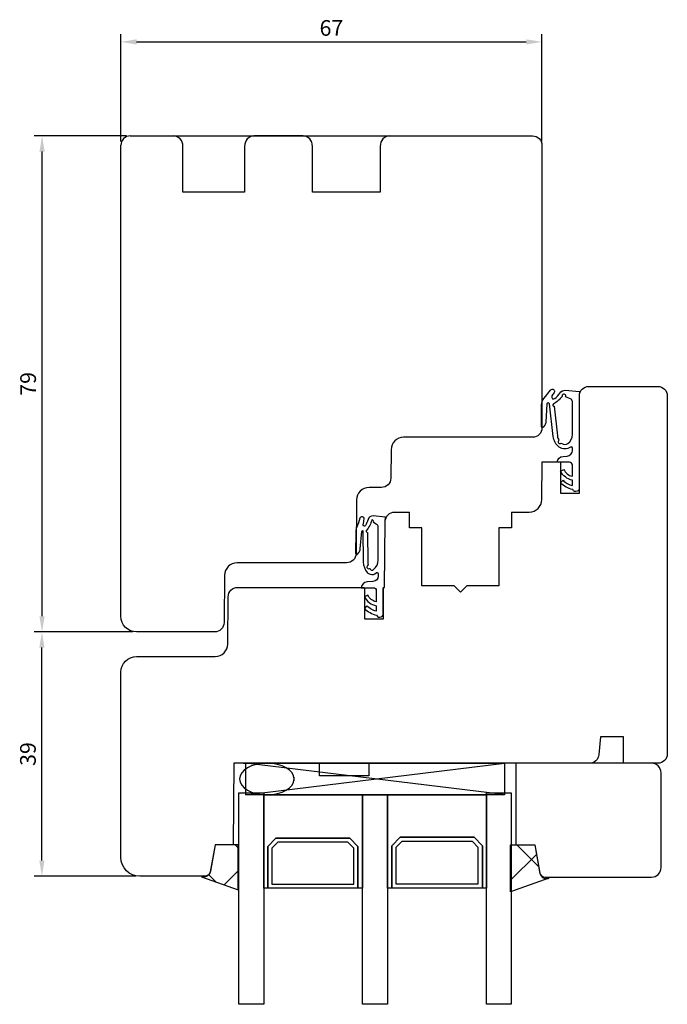
# Model space of a CAD drawing. Units: millimetres. Extents: x 33 to 742, y 20 to 466.
# Drawn here: x 64 to 168, y 309 to 466 of the extents above; entities that cross this region are included whole.
import ezdxf

# ---------------------------------------------------------------- set-up
doc = ezdxf.new("R2010")
doc.units = ezdxf.units.MM
for name, color, linetype in [('Calque 1', 7, 'Continuous'), ('cotes', 150, 'Continuous'), ('fraisage optionnel', 5, 'Continuous'), ('joints edpm', 6, 'Continuous'), ('joints silicone', 8, 'Continuous'), ('vitrage', 4, 'Continuous')]:
    doc.layers.add(name, color=color, linetype=linetype)
doc.styles.get("Standard").update_dxf_attribs({"font": 'arial.ttf'})
doc.dimstyles.new('Annotatif', dxfattribs={"dimscale": 0, "dimtxt": 2.5, "dimasz": 2.5, "dimexe": 1.25, "dimexo": 0.625, "dimtad": 1, "dimdec": 0, "dimtxsty": 'Standard', "dimcen": 2.5, "dimadec": 0, "dimazin": 0, "dimtfac": 1, "dimtdec": 0, "dimtmove": 0, "dimatfit": 3, "dimfxl": 1, "dimarcsym": 0})
pattern_1 = [(315, (-662.259, -475.834), (4.490128, 4.490128), []), (45, (-662.259, -475.834), (-4.490128, 4.490128), [])]

# ---------------------------------------------------------------- blocks, each defined once
blk = doc.blocks.new('*D34')
at = {"layer": 'cotes', "color": 0, "lineweight": -2}
for p, q in [((82.24, 368.68), (66.68, 368.68)), ((67.93, 332.21), (67.93, 366.18)), ((82.9, 329.71), (66.68, 329.71))]:
    blk.add_line(p, q, dxfattribs=at)
at = {"layer": 'cotes', "color": 0}
for points in [[(67.51, 366.18), (68.34, 366.18), (67.93, 368.68)], [(67.51, 332.21), (68.34, 332.21), (67.93, 329.71)]]:
    blk.add_solid(points, dxfattribs=at)
at = {"layer": 'Defpoints', "color": 0}
for p in [(67.93, 368.68), (82.87, 368.68), (83.53, 329.71)]:
    blk.add_point(p, dxfattribs=at)
at = {"layer": 'cotes', "color": 0, "insert": (66.02, 349.2), "char_height": 2.5, "attachment_point": 5, "rotation": 90}
blk.add_mtext('39', dxfattribs=at)
blk = doc.blocks.new('*D36')
at = {"layer": 'cotes', "color": 0, "lineweight": -2}
for p, q in [((81.4, 447.81), (66.7, 447.81)), ((67.95, 371.18), (67.95, 445.31)), ((82.4, 368.68), (66.7, 368.68))]:
    blk.add_line(p, q, dxfattribs=at)
at = {"layer": 'cotes', "color": 0}
for points in [[(67.53, 445.31), (68.37, 445.31), (67.95, 447.81)], [(67.53, 371.18), (68.37, 371.18), (67.95, 368.68)]]:
    blk.add_solid(points, dxfattribs=at)
at = {"layer": 'Defpoints', "color": 0}
for p in [(67.95, 447.81), (82.02, 447.81), (83.03, 368.68)]:
    blk.add_point(p, dxfattribs=at)
at = {"layer": 'cotes', "color": 0, "insert": (66.05, 408.25), "char_height": 2.5, "attachment_point": 5, "rotation": 90}
blk.add_mtext('79', dxfattribs=at)
blk = doc.blocks.new('*D38')
at = {"layer": 'cotes', "color": 0, "lineweight": -2}
for p, q in [((80.52, 446.93), (80.52, 464.06)), ((147.66, 446.93), (147.66, 464.06)), ((83.02, 462.81), (145.16, 462.81))]:
    blk.add_line(p, q, dxfattribs=at)
at = {"layer": 'cotes', "color": 0}
for points in [[(83.02, 463.22), (83.02, 462.39), (80.52, 462.81)], [(145.16, 463.22), (145.16, 462.39), (147.66, 462.81)]]:
    blk.add_solid(points, dxfattribs=at)
at = {"layer": 'Defpoints', "color": 0}
for p in [(147.66, 462.81), (80.52, 446.31), (147.66, 446.31)]:
    blk.add_point(p, dxfattribs=at)
at = {"layer": 'cotes', "color": 0, "insert": (114.09, 464.71), "char_height": 2.5, "attachment_point": 5}
blk.add_mtext('67', dxfattribs=at)

msp = doc.modelspace()

# ---------------------------------------------------------------- hatches: boundary and pattern name
at = {"layer": 'joints silicone'}
h = msp.add_hatch(dxfattribs=at)
h.set_pattern_fill('ANSI37', color=256, angle=-90)
h.set_pattern_definition(pattern_1)
edge = h.paths.add_edge_path()
edge.add_spline(control_points=[(99.22, 327.54), (99.22, 327.54), (99.22, 334.72), (99.22, 334.72)], knot_values=[3, 3, 3, 3, 4, 4, 4, 4], degree=3, periodic=0)
edge.add_spline(control_points=[(99.22, 334.72), (99.22, 334.72), (95.54, 334.72), (95.54, 334.72)], knot_values=[4, 4, 4, 4, 5, 5, 5, 5], degree=3, periodic=0)
edge.add_spline(control_points=[(95.54, 334.72), (95.54, 334.72), (94.77, 330.42), (94.77, 330.42)], knot_values=[5, 5, 5, 5, 6, 6, 6, 6], degree=3, periodic=0)
edge.add_spline(control_points=[(94.77, 330.42), (94.76, 330.36), (94.75, 330.3), (94.72, 330.24)], knot_values=[0, 0, 0, 0, 1, 1, 1, 1], degree=3, periodic=0)
edge.add_spline(control_points=[(94.72, 330.24), (94.53, 329.71), (93.92, 329.43), (93.38, 329.63)], knot_values=[1, 1, 1, 1, 2, 2, 2, 2], degree=3, periodic=0)
edge.add_spline(control_points=[(93.38, 329.63), (93.38, 329.63), (99.22, 327.54), (99.22, 327.54)], knot_values=[2, 2, 2, 2, 3, 3, 3, 3], degree=3, periodic=0)
h = msp.add_hatch(dxfattribs=at)
h.set_pattern_fill('ANSI37', color=256, angle=-90)
h.set_pattern_definition(pattern_1)
edge = h.paths.add_edge_path()
edge.add_spline(control_points=[(142.66, 334.71), (142.66, 334.71), (146.5, 334.71), (146.5, 334.71)], knot_values=[5, 5, 5, 5, 6, 6, 6, 6], degree=3, periodic=0)
edge.add_spline(control_points=[(146.5, 334.71), (146.5, 334.71), (147.3, 330.22), (147.3, 330.22)], knot_values=[0, 0, 0, 0, 1, 1, 1, 1], degree=3, periodic=0)
edge.add_spline(control_points=[(147.3, 330.22), (147.41, 329.63), (147.98, 329.24), (148.57, 329.35)], knot_values=[1, 1, 1, 1, 2, 2, 2, 2], degree=3, periodic=0)
edge.add_spline(control_points=[(148.57, 329.35), (148.64, 329.36), (148.7, 329.37), (148.76, 329.4)], knot_values=[2, 2, 2, 2, 3, 3, 3, 3], degree=3, periodic=0)
edge.add_spline(control_points=[(148.76, 329.4), (148.76, 329.4), (142.66, 327.22), (142.66, 327.22)], knot_values=[3, 3, 3, 3, 4, 4, 4, 4], degree=3, periodic=0)
edge.add_spline(control_points=[(142.66, 327.22), (142.66, 327.22), (142.66, 334.71), (142.66, 334.71)], knot_values=[4, 4, 4, 4, 5, 5, 5, 5], degree=3, periodic=0)

# ---------------------------------------------------------------- linework, layer by layer
at = {"layer": 'Calque 1'}
for p, q in [((126.53, 385.31), (126.53, 387.81)), ((142.81, 387.81), (142.81, 385.31)), ((128.53, 385.31), (126.53, 385.31)), ((128.53, 376.02), (128.53, 385.31)), ((142.81, 385.31), (140.81, 385.31)), ((140.81, 385.31), (140.81, 376.02)), ((133.67, 376.02), (128.53, 376.02)), ((134.67, 375.02), (133.67, 376.02)), ((135.67, 376.02), (134.67, 375.02)), ((140.81, 376.02), (135.67, 376.02)), ((100.08, 347.75), (141.34, 347.75))]:
    msp.add_line(p, q, dxfattribs=at)
for points in [[(82.02, 447.81), (81.19, 447.81), (80.52, 447.14), (80.52, 446.31)], [(82.02, 447.81), (82.02, 447.81), (146.16, 447.81), (146.16, 447.81)], [(146.16, 447.81), (146.99, 447.81), (147.66, 447.14), (147.66, 446.31)], [(147.66, 446.31), (147.66, 446.31), (147.66, 401.23), (147.66, 401.23)], [(153.63, 406.34), (153.63, 407.17), (154.3, 407.84), (155.13, 407.84)], [(155.13, 407.84), (155.13, 407.84), (166.15, 407.84), (166.15, 407.84)], [(166.15, 407.84), (166.98, 407.84), (167.65, 407.17), (167.65, 406.34)], [(153.63, 390.81), (153.63, 390.81), (153.63, 406.34), (153.63, 406.34)], [(167.65, 406.34), (167.65, 406.34), (167.65, 349.24), (167.65, 349.24)], [(147.66, 401.23), (147.66, 400.4), (146.99, 399.73), (146.16, 399.73)], [(125.6, 399.73), (124.5, 399.73), (123.61, 398.84), (123.6, 397.75)], [(146.16, 399.73), (146.16, 399.73), (125.6, 399.73), (125.6, 399.73)], [(123.6, 397.75), (123.6, 397.75), (123.56, 393.21), (123.56, 393.21)], [(147.64, 389.79), (147.64, 389.79), (147.69, 395.82), (147.69, 395.82)], [(147.69, 395.82), (147.69, 395.82), (150.62, 395.82), (150.62, 395.82)], [(150.62, 395.82), (150.62, 395.82), (150.62, 390.81), (150.62, 390.81)], [(123.56, 393.21), (123.55, 392.38), (122.88, 391.72), (122.05, 391.72)], [(120.09, 391.72), (118.99, 391.72), (118.09, 390.83), (118.08, 389.73)], [(122.05, 391.72), (122.05, 391.72), (120.09, 391.72), (120.09, 391.72)], [(118.08, 389.73), (118.08, 389.73), (118.01, 381.19), (118.01, 381.19)], [(145.63, 387.81), (146.73, 387.81), (147.63, 388.69), (147.64, 389.79)], [(150.62, 390.81), (150.62, 390.81), (153.63, 390.81), (153.63, 390.81)], [(122.67, 386.32), (122.68, 387.14), (123.35, 387.81), (124.18, 387.81)], [(124.18, 387.81), (124.18, 387.81), (125.09, 387.81), (126.53, 387.81)], [(142.81, 387.81), (144.52, 387.81), (145.63, 387.81), (145.63, 387.81)], [(122.58, 375.79), (122.58, 375.79), (122.67, 386.32), (122.67, 386.32)], [(118.01, 381.19), (118, 380.36), (117.33, 379.7), (116.51, 379.7)], [(99.04, 379.7), (97.94, 379.7), (97.05, 378.81), (97.04, 377.71)], [(116.51, 379.7), (116.51, 379.7), (99.04, 379.7), (99.04, 379.7)], [(97.04, 377.71), (97.04, 377.71), (96.97, 370.17), (96.97, 370.17)], [(97.63, 374.3), (97.64, 375.12), (98.31, 375.79), (99.13, 375.79)], [(99.13, 375.79), (99.13, 375.79), (119.24, 375.79), (119.24, 375.79)], [(119.24, 375.79), (119.24, 375.79), (119.38, 375.65), (119.38, 375.65)], [(119.38, 375.65), (119.38, 375.65), (119.38, 370.78), (119.38, 370.78)], [(122.38, 370.78), (122.38, 370.78), (122.38, 375.79), (122.38, 375.79)], [(122.38, 375.79), (122.38, 375.79), (122.58, 375.79), (122.58, 375.79)], [(97.56, 366.75), (97.56, 366.75), (97.63, 374.3), (97.63, 374.3)], [(119.38, 370.78), (119.38, 370.78), (122.38, 370.78), (122.38, 370.78)], [(96.97, 370.17), (96.96, 369.34), (96.29, 368.68), (95.46, 368.68)], [(95.46, 368.68), (95.46, 368.68), (83.03, 368.68), (83.03, 368.68)], [(95.56, 364.77), (96.66, 364.77), (97.55, 365.65), (97.56, 366.75)], [(80.52, 362.26), (80.52, 363.65), (81.64, 364.77), (83.03, 364.77)], [(83.03, 364.77), (83.03, 364.77), (95.56, 364.77), (95.56, 364.77)], [(80.52, 332.71), (80.52, 332.71), (80.52, 362.26), (80.52, 362.26)], [(157, 351.95), (157, 351.95), (156.75, 349.11), (156.75, 349.11)], [(160.64, 351.95), (160.64, 351.95), (157, 351.95), (157, 351.95)], [(160.64, 347.74), (160.64, 347.74), (160.64, 351.95), (160.64, 351.95)], [(156.75, 349.11), (156.68, 348.34), (156.03, 347.74), (155.26, 347.74)], [(167.65, 349.24), (167.65, 348.41), (166.98, 347.74), (166.15, 347.74)], [(98.55, 347.74), (98.55, 347.74), (98.43, 334.72), (98.43, 334.72)], [(155.26, 347.74), (155.26, 347.74), (98.55, 347.74), (98.55, 347.74)], [(143.47, 347.74), (143.47, 347.74), (143.47, 334.71), (143.47, 334.71)], [(165.14, 347.74), (165.14, 347.74), (143.47, 347.74), (143.47, 347.74)], [(166.15, 347.74), (166.15, 347.74), (160.64, 347.74), (160.64, 347.74)], [(166.65, 346.22), (166.65, 347.06), (165.97, 347.74), (165.14, 347.74)], [(166.65, 331.08), (166.65, 331.08), (166.65, 346.22), (166.65, 346.22)], [(95.54, 334.72), (95.54, 334.72), (94.81, 330.54), (94.81, 330.54)], [(98.43, 334.72), (98.43, 334.72), (95.54, 334.72), (95.54, 334.72)], [(143.47, 334.71), (143.47, 334.71), (146.5, 334.71), (146.5, 334.71)], [(146.5, 334.71), (146.5, 334.71), (147.26, 330.39), (147.26, 330.39)], [(83.53, 329.71), (81.87, 329.71), (80.52, 331.05), (80.52, 332.71)], [(94.81, 330.54), (94.72, 330.06), (94.31, 329.71), (93.82, 329.71)], [(147.26, 330.39), (147.34, 329.91), (147.76, 329.56), (148.25, 329.56)], [(165.14, 329.56), (165.97, 329.56), (166.65, 330.24), (166.65, 331.08)], [(93.82, 329.71), (93.82, 329.71), (83.53, 329.71), (83.53, 329.71)], [(148.25, 329.56), (148.25, 329.56), (165.14, 329.56), (165.14, 329.56)]]:
    msp.add_open_spline(points, degree=3, dxfattribs=at)
msp.add_open_spline([(83.03, 368.68), (81.64, 368.68), (80.52, 369.8), (80.52, 371.18), (80.52, 371.18), (80.52, 446.31), (80.52, 446.31)], degree=3, knots=[15, 15, 15, 15, 16, 16, 16, 17, 17, 17, 17], dxfattribs=at)
at = {"layer": 'fraisage optionnel'}
for points in [[(90.41, 446.13), (90.41, 447.06), (89.75, 447.81), (88.94, 447.81)], [(101.72, 447.81), (100.91, 447.81), (100.25, 447.06), (100.25, 446.13)], [(109.58, 447.81), (109.58, 447.81), (101.72, 447.81), (101.72, 447.81)], [(111.06, 446.13), (111.06, 447.06), (110.4, 447.81), (109.58, 447.81)], [(123.35, 447.81), (122.53, 447.81), (121.87, 447.06), (121.87, 446.13)], [(90.41, 438.83), (90.41, 438.83), (90.41, 446.13), (90.41, 446.13)], [(100.25, 446.13), (100.25, 446.13), (100.25, 438.83), (100.25, 438.83)], [(111.06, 438.83), (111.06, 438.83), (111.06, 446.13), (111.06, 446.13)], [(121.87, 446.13), (121.87, 446.13), (121.87, 438.83), (121.87, 438.83)], [(100.25, 438.83), (100.25, 438.83), (90.41, 438.83), (90.41, 438.83)], [(121.87, 438.83), (121.87, 438.83), (111.06, 438.83), (111.06, 438.83)]]:
    msp.add_open_spline(points, degree=3, dxfattribs=at)
at = {"layer": 'joints edpm'}
for points in [[(147.99, 405.97), (147.99, 405.97), (149.04, 407.27), (149.04, 407.27)], [(149.04, 407.27), (149.16, 407.41), (149.36, 407.44), (149.51, 407.34)], [(149.61, 406.86), (149.61, 406.86), (149.26, 406.32), (149.26, 406.32)], [(149.51, 407.34), (149.67, 407.24), (149.72, 407.02), (149.61, 406.86)], [(150.52, 406.79), (150.72, 407.09), (151.07, 407.26), (151.44, 407.23)], [(151.44, 407.23), (151.44, 407.23), (153.61, 407.06), (153.61, 407.06)], [(153.61, 407.06), (153.61, 407.06), (153.67, 407.05), (153.67, 407.05)], [(153.67, 407.05), (153.67, 407.05), (153.61, 406.35), (153.61, 406.35)], [(147.6, 404.89), (147.6, 405.28), (147.74, 405.66), (147.99, 405.97)], [(149.26, 406.32), (149.17, 406.18), (149.21, 405.99), (149.35, 405.89)], [(149.35, 405.89), (149.46, 405.82), (149.6, 405.83), (149.71, 405.91)], [(150.88, 406.25), (150.51, 405.75), (150.04, 405.35), (149.49, 405.05)], [(149.71, 405.91), (150.03, 406.15), (150.3, 406.45), (150.52, 406.79)], [(150.91, 406.47), (150.87, 406.4), (150.86, 406.32), (150.88, 406.25)], [(151.32, 406.58), (151.18, 406.66), (150.99, 406.61), (150.91, 406.47)], [(151.43, 406.17), (151.52, 406.31), (151.47, 406.49), (151.32, 406.58)], [(152.19, 405.89), (152.19, 405.89), (151.43, 406.17), (151.43, 406.17)], [(152.52, 405.42), (152.52, 405.63), (152.39, 405.82), (152.19, 405.89)], [(152.52, 400.16), (152.52, 400.16), (152.52, 405.42), (152.52, 405.42)], [(153.61, 406.35), (153.61, 406.35), (153.61, 406.29), (153.61, 406.29)], [(153.61, 406.29), (153.61, 406.29), (153.61, 395.77), (153.61, 395.77)], [(147.6, 401.4), (147.6, 401.4), (147.6, 404.89), (147.6, 404.89)], [(148.46, 405.04), (148.46, 405.04), (148.29, 402.18), (148.29, 402.18)], [(148.63, 405.22), (148.54, 405.21), (148.46, 405.13), (148.46, 405.04)], [(148.85, 405.05), (148.84, 405.16), (148.74, 405.24), (148.63, 405.22)], [(149.44, 399.88), (149.44, 399.88), (148.85, 405.05), (148.85, 405.05)], [(149.49, 405.05), (149.4, 405), (149.36, 404.87), (149.41, 404.78)], [(149.41, 404.78), (149.45, 404.71), (149.52, 404.67), (149.6, 404.67)], [(149.6, 404.67), (149.6, 404.67), (150.14, 399.96), (150.14, 399.96)], [(148.29, 402.18), (148.28, 402), (148.22, 401.82), (148.11, 401.67)], [(147.77, 401.27), (147.69, 401.26), (147.61, 401.32), (147.6, 401.4)], [(147.88, 401.33), (147.85, 401.29), (147.81, 401.27), (147.77, 401.27)], [(148.11, 401.67), (148.11, 401.67), (147.88, 401.33), (147.88, 401.33)], [(150.42, 398.17), (149.87, 398.58), (149.52, 399.2), (149.44, 399.88)], [(150.14, 399.96), (150.16, 399.71), (150.24, 399.47), (150.37, 399.26)], [(150.37, 399.26), (150.23, 399.16), (150.2, 398.98), (150.3, 398.84)], [(151.8, 398.73), (152.25, 399.07), (152.52, 399.6), (152.52, 400.16)], [(150.3, 398.84), (150.39, 398.7), (150.58, 398.67), (150.71, 398.77)], [(152.2, 398.15), (151.67, 397.77), (150.95, 397.78), (150.42, 398.17)], [(150.71, 398.77), (150.73, 398.78), (150.74, 398.79), (150.75, 398.8)], [(150.75, 398.8), (150.75, 398.8), (150.84, 398.73), (150.84, 398.73)], [(150.84, 398.73), (151.13, 398.52), (151.52, 398.52), (151.8, 398.73)], [(151.68, 396.74), (152.15, 396.77), (152.52, 397.16), (152.52, 397.64)], [(152.52, 397.64), (152.52, 397.64), (152.52, 397.99), (152.52, 397.99)], [(150.11, 395.77), (150.14, 396.27), (150.54, 396.66), (151.04, 396.69)], [(151.04, 396.69), (151.04, 396.69), (151.68, 396.74), (151.68, 396.74)], [(150.61, 395.77), (150.61, 395.77), (150.11, 395.77), (150.11, 395.77)], [(152.01, 395.77), (152.01, 395.77), (150.61, 395.77), (150.61, 395.77)], [(150.61, 394.34), (150.61, 394.34), (151.15, 394.61), (151.15, 394.61)], [(152.51, 392.89), (151.69, 393.06), (150.99, 393.59), (150.61, 394.34)], [(151.15, 394.61), (151.4, 394.05), (151.91, 393.64), (152.51, 393.51)], [(152.04, 395.77), (152.04, 395.77), (152.01, 395.77), (152.01, 395.77)], [(152.51, 395.27), (152.51, 395.54), (152.31, 395.75), (152.04, 395.77)], [(152.51, 393.51), (152.51, 393.51), (152.51, 395.27), (152.51, 395.27)], [(153.61, 395.77), (153.61, 395.77), (153.61, 391.61), (153.61, 391.61)], [(150.61, 392.46), (150.61, 392.46), (151.02, 392.9), (151.02, 392.9)], [(151.02, 392.9), (151.42, 392.46), (151.94, 392.15), (152.51, 392.02)], [(152.51, 392.02), (152.51, 392.02), (152.51, 392.89), (152.51, 392.89)], [(152.56, 391.38), (151.83, 391.57), (151.16, 391.94), (150.61, 392.46)], [(153.3, 391.12), (153.02, 390.99), (152.69, 391.1), (152.56, 391.38)], [(153.61, 391.61), (153.61, 391.4), (153.49, 391.21), (153.3, 391.12)], [(118.64, 386.81), (118.5, 386.32), (118.32, 385.85), (118.12, 385.38)], [(119.02, 387.06), (118.85, 387.08), (118.69, 386.98), (118.64, 386.81)], [(119.31, 386.66), (119.34, 386.85), (119.21, 387.03), (119.02, 387.06)], [(119.13, 385.79), (119.21, 386.08), (119.27, 386.37), (119.31, 386.66)], [(119.93, 386.61), (119.83, 386.27), (119.69, 385.95), (119.5, 385.65)], [(120.54, 386.57), (120.38, 385.93), (120.07, 385.34), (119.65, 384.83)], [(120.76, 387.19), (120.38, 387.22), (120.03, 386.98), (119.93, 386.61)], [(120.68, 386.53), (120.64, 386.56), (120.59, 386.57), (120.54, 386.57)], [(120.79, 386.12), (120.88, 386.27), (120.83, 386.45), (120.68, 386.53)], [(122.71, 387.01), (122.71, 387.01), (120.76, 387.19), (120.76, 387.19)], [(122.64, 386.33), (122.64, 386.33), (122.71, 387.01), (122.71, 387.01)], [(118.12, 385.38), (118.03, 385.15), (117.99, 384.9), (117.99, 384.65)], [(118.95, 384.7), (118.96, 384.79), (119.03, 384.87), (119.12, 384.88)], [(119.3, 385.56), (119.19, 385.58), (119.12, 385.68), (119.13, 385.79)], [(119.12, 384.88), (119.12, 384.88), (119.17, 379.81), (119.17, 379.81)], [(119.5, 385.65), (119.46, 385.59), (119.38, 385.55), (119.3, 385.56)], [(119.65, 384.83), (119.6, 384.73), (119.65, 384.61), (119.76, 384.57)], [(121.23, 385.85), (121.23, 385.85), (120.79, 386.12), (120.79, 386.12)], [(121.56, 385.38), (121.56, 385.59), (121.42, 385.78), (121.23, 385.85)], [(121.56, 380.12), (121.56, 380.12), (121.56, 385.38), (121.56, 385.38)], [(122.55, 375.87), (122.55, 375.87), (122.64, 386.25), (122.64, 386.25)], [(122.64, 386.25), (122.64, 386.25), (122.64, 386.33), (122.64, 386.33)], [(117.99, 384.65), (117.99, 384.65), (117.95, 381.24), (117.95, 381.24)], [(118.69, 381.92), (118.69, 381.92), (118.95, 384.7), (118.95, 384.7)], [(119.76, 384.57), (119.78, 384.56), (119.8, 384.56), (119.82, 384.56)], [(119.82, 384.56), (119.82, 384.56), (119.87, 379.81), (119.87, 379.81)], [(118.49, 381.39), (118.6, 381.54), (118.68, 381.72), (118.69, 381.92)], [(117.95, 381.24), (117.95, 381.24), (117.97, 381.13), (117.97, 381.13)], [(117.97, 381.13), (117.98, 381.05), (118.06, 381), (118.14, 381.01)], [(118.14, 381.01), (118.18, 381.02), (118.21, 381.04), (118.23, 381.07)], [(118.23, 381.07), (118.23, 381.07), (118.49, 381.39), (118.49, 381.39)], [(120.84, 378.69), (121.29, 379.03), (121.56, 379.56), (121.56, 380.12)], [(119.17, 379.81), (119.18, 379.21), (119.4, 378.63), (119.8, 378.18)], [(119.94, 379.35), (119.79, 379.29), (119.71, 379.12), (119.76, 378.97)], [(119.76, 378.97), (119.82, 378.81), (120, 378.73), (120.15, 378.79)], [(119.87, 379.81), (119.88, 379.66), (119.9, 379.5), (119.94, 379.35)], [(120.15, 378.79), (120.17, 378.79), (120.18, 378.8), (120.2, 378.81)], [(120.2, 378.81), (120.24, 378.75), (120.28, 378.7), (120.33, 378.65)], [(120.33, 378.65), (120.36, 378.6), (120.42, 378.57), (120.47, 378.56)], [(120.47, 378.56), (120.61, 378.49), (120.77, 378.55), (120.84, 378.69)], [(119.8, 378.18), (119.93, 378.04), (120.1, 377.93), (120.29, 377.88)], [(120.29, 377.88), (120.62, 377.76), (121, 377.85), (121.24, 378.11)], [(121.56, 377.62), (121.56, 377.14), (121.19, 376.75), (120.71, 376.72)], [(121.56, 377.95), (121.56, 377.95), (121.56, 377.62), (121.56, 377.62)], [(119.77, 376.66), (119.28, 376.62), (118.88, 376.23), (118.84, 375.73)], [(118.84, 375.73), (118.84, 375.73), (119.34, 375.73), (119.34, 375.73)], [(119.34, 375.73), (119.34, 375.73), (120.75, 375.73), (120.75, 375.73)], [(120.71, 376.72), (120.71, 376.72), (119.77, 376.66), (119.77, 376.66)], [(120.75, 375.73), (121.02, 375.73), (121.25, 375.51), (121.25, 375.23)], [(122.35, 375.73), (122.35, 375.73), (122.55, 375.87), (122.55, 375.87)], [(122.35, 371.58), (122.35, 371.58), (122.35, 375.73), (122.35, 375.73)], [(119.89, 374.57), (119.89, 374.57), (119.35, 374.3), (119.35, 374.3)], [(119.35, 374.3), (119.73, 373.55), (120.43, 373.02), (121.25, 372.85)], [(121.25, 373.47), (120.65, 373.61), (120.14, 374.01), (119.89, 374.57)], [(121.25, 375.23), (121.25, 375.23), (121.25, 373.47), (121.25, 373.47)], [(119.76, 372.86), (119.76, 372.86), (119.34, 372.42), (119.34, 372.42)], [(119.34, 372.42), (119.89, 371.9), (120.57, 371.53), (121.3, 371.34)], [(121.25, 371.98), (120.67, 372.11), (120.15, 372.42), (119.76, 372.86)], [(121.25, 372.85), (121.25, 372.85), (121.25, 371.98), (121.25, 371.98)], [(121.3, 371.34), (121.43, 371.07), (121.76, 370.95), (122.03, 371.08)], [(122.03, 371.08), (122.23, 371.17), (122.35, 371.36), (122.35, 371.58)]]:
    msp.add_open_spline(points, degree=3, dxfattribs=at)
for points, knots in [([(152.52, 397.99), (152.52, 398.1), (152.43, 398.19), (152.32, 398.19), (152.28, 398.19), (152.24, 398.18), (152.2, 398.15)], [32, 32, 32, 32, 33, 33, 33, 34, 34, 34, 34]), ([(121.24, 378.11), (121.27, 378.14), (121.31, 378.15), (121.36, 378.15), (121.47, 378.15), (121.56, 378.06), (121.56, 377.95)], [22, 22, 22, 22, 23, 23, 23, 24, 24, 24, 24])]:
    msp.add_open_spline(points, degree=3, knots=knots, dxfattribs=at)
at = {"layer": 'joints silicone'}
for points in [[(95.54, 334.72), (95.54, 334.72), (94.77, 330.42), (94.77, 330.42)], [(99.22, 334.72), (99.22, 334.72), (95.54, 334.72), (95.54, 334.72)], [(99.22, 327.54), (99.22, 327.54), (99.22, 334.72), (99.22, 334.72)], [(142.66, 327.22), (142.66, 327.22), (142.66, 334.71), (142.66, 334.71)], [(142.66, 334.71), (142.66, 334.71), (146.5, 334.71), (146.5, 334.71)], [(146.5, 334.71), (146.5, 334.71), (147.3, 330.22), (147.3, 330.22)], [(94.72, 330.24), (94.53, 329.71), (93.92, 329.43), (93.38, 329.63)], [(94.77, 330.42), (94.76, 330.36), (94.75, 330.3), (94.72, 330.24)], [(147.3, 330.22), (147.41, 329.63), (147.98, 329.24), (148.57, 329.35)], [(93.38, 329.63), (93.38, 329.63), (99.22, 327.54), (99.22, 327.54)], [(148.76, 329.4), (148.76, 329.4), (142.66, 327.22), (142.66, 327.22)], [(148.57, 329.35), (148.64, 329.36), (148.7, 329.37), (148.76, 329.4)]]:
    msp.add_open_spline(points, degree=3, dxfattribs=at)
at = {"layer": 'vitrage'}
for p, q in [((100.43, 347.74), (112.21, 347.74)), ((120.07, 347.74), (141.68, 347.74))]:
    msp.add_line(p, q, dxfattribs=at)
for points in [[(100.43, 342.71), (141.68, 347.74)], [(141.49, 342.73), (100.43, 347.74)], [(100.43, 342.71), (100.43, 347.74)], [(112.21, 345.73), (112.21, 347.74)], [(120.07, 347.74), (120.07, 345.73)], [(141.68, 347.74), (141.68, 342.71)], [(120.07, 345.73), (112.21, 345.73)], [(108.12, 345.52), (108.12, 344.93)], [(103.29, 343), (103.29, 309.28), (99.34, 309.28), (99.34, 343), (103.29, 343)], [(141.68, 342.71), (100.43, 342.71)], [(103.29, 342.69), (119.07, 342.69), (119.07, 327.79), (118.3, 327.79), (118.3, 334.45), (117, 335.79), (105.24, 335.79), (103.94, 334.45), (103.94, 327.79), (103.29, 327.79), (103.29, 342.69)], [(119.09, 342.71), (123.02, 342.71)], [(123.07, 342.69), (138.81, 342.69), (138.81, 327.79), (138.17, 327.79), (138.17, 334.56), (136.85, 335.92), (125.04, 335.92), (123.72, 334.56), (123.72, 327.79), (123.02, 327.79), (123.02, 342.69)], [(138.81, 343), (142.76, 343), (142.76, 309.28), (138.81, 309.28), (138.81, 343)], [(103.94, 334.45), (105.24, 335.79), (117, 335.79), (118.3, 334.45), (118.3, 327.79), (103.94, 327.79), (103.94, 334.45)], [(104.59, 328.46), (117.65, 328.46), (117.65, 334.18), (116.73, 335.12), (105.52, 335.12), (104.59, 334.18), (104.59, 328.46)], [(123.72, 334.56), (125.04, 335.92), (136.85, 335.92), (138.17, 334.56), (138.17, 327.79), (123.72, 327.79), (123.72, 334.56)], [(124.38, 328.47), (137.51, 328.47), (137.51, 334.28), (136.58, 335.24), (125.31, 335.24), (124.38, 334.28), (124.38, 328.47)]]:
    msp.add_lwpolyline(points, dxfattribs=at)
for points, knots in [([(108.15, 345.22), (108.15, 343.84), (106.2, 342.71), (103.8, 342.71), (101.39, 342.71), (99.44, 343.84), (99.44, 345.22), (99.44, 346.61), (101.39, 347.74), (103.8, 347.74), (106.2, 347.74), (108.15, 346.61), (108.15, 345.22)], [0, 0, 0, 0, 1, 1, 1, 2, 2, 2, 3, 3, 3, 4, 4, 4, 4]), ([(123.02, 342.71), (123.02, 342.71), (123.02, 309.28), (123.02, 309.28), (123.02, 309.28), (119.07, 309.28), (119.07, 309.28), (119.07, 309.28), (119.07, 342.71), (119.07, 342.71)], [0, 0, 0, 0, 1, 1, 1, 2, 2, 2, 3, 3, 3, 3])]:
    msp.add_open_spline(points, degree=3, knots=knots, dxfattribs=at)

# ---------------------------------------------------------------- dimensions: what is measured, and where the dimension line sits
at = {"layer": 'cotes'}
for base, p1, p2, angle, picture, middle in [((147.66, 462.81), (80.52, 446.31), (147.66, 446.31), 180, '*D38', (114.09, 464.71)), ((67.95, 447.81), (83.03, 368.68), (82.02, 447.81), 90, '*D36', (66.05, 408.25)), ((67.93, 368.68), (83.53, 329.71), (82.87, 368.68), 90, '*D34', (66.02, 349.2))]:
    dim = msp.add_linear_dim(base=base, p1=p1, p2=p2, angle=angle, dimstyle='Annotatif', dxfattribs=at)
    dim.commit()
    dim.dimension.update_dxf_attribs({"geometry": picture, "text_midpoint": middle})

doc.saveas('drawing.dxf')
